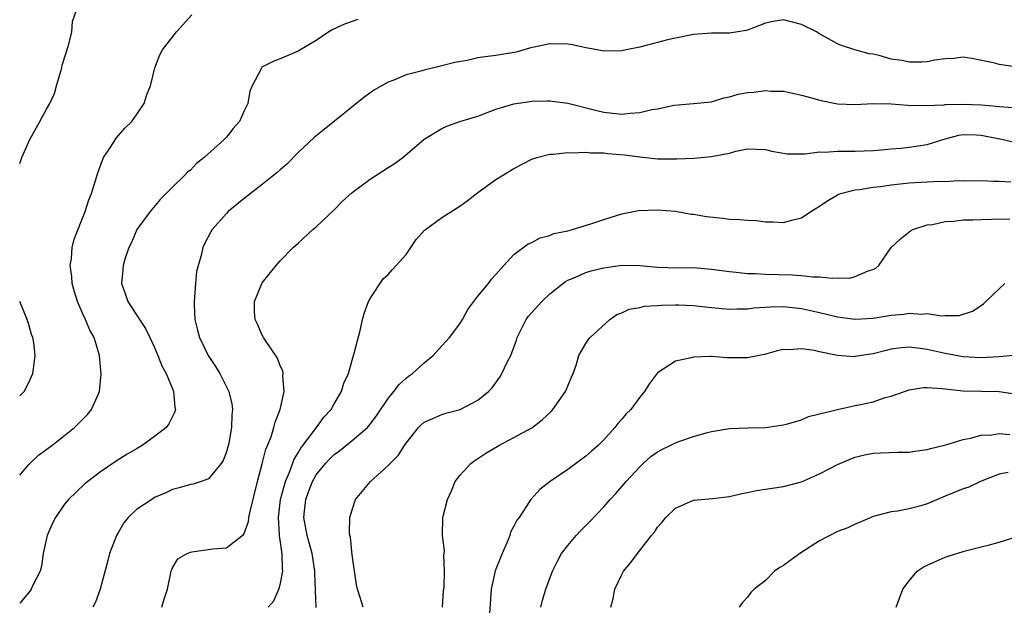
# Model space of a CAD drawing. Units: inches. Extents: x 2598000 to 2601000, y 1533000 to 1536000.
# Drawn here: x 2598000 to 2598110, y 1533729 to 1533794 of the extents above; entities that cross this region are included whole.
import ezdxf

# ---------------------------------------------------------------- set-up
doc = ezdxf.new("R2010")
doc.units = ezdxf.units.IN
doc.header["$MEASUREMENT"] = 0
doc.layers.add('LD25981533_2ft', color=102, linetype='Continuous')

msp = doc.modelspace()

# ---------------------------------------------------------------- linework, layer by layer
at = {"layer": 'LD25981533_2ft'}
for points, elevation in [([(2598000, 1533778.33), (2598000.22, 1533779), (2598001.14, 1533781), (2598002.26, 1533783), (2598003, 1533784.4), (2598003.35, 1533785), (2598003.87, 1533786.13), (2598004.1, 1533787), (2598004.69, 1533789), (2598004.73, 1533789.27), (2598005.45, 1533791.45), (2598005.79, 1533793), (2598005.87, 1533794.13), (2598006.79, 1533796.79)], 7426), ([(2598000, 1533743.7), (2598001, 1533744.88), (2598001.12, 1533745), (2598002.09, 1533745.91), (2598003.57, 1533747), (2598005, 1533748.09), (2598006.1, 1533749), (2598007.55, 1533750.45), (2598008.01, 1533751), (2598008.8, 1533752.8), (2598008.9, 1533753), (2598009.08, 1533754.92), (2598008.9, 1533757), (2598008.28, 1533759), (2598007.82, 1533759.82), (2598007.32, 1533761), (2598007, 1533761.69), (2598006.42, 1533763), (2598006.09, 1533764.09), (2598005.84, 1533765), (2598005.8, 1533765.8), (2598005.63, 1533767), (2598005.78, 1533767.78), (2598005.85, 1533769), (2598006.06, 1533769.94), (2598007.28, 1533773), (2598007.71, 1533774.29), (2598008, 1533775), (2598008.44, 1533776.44), (2598008.68, 1533777.32), (2598009.34, 1533779), (2598010.05, 1533780.05), (2598010.79, 1533781.21), (2598011.72, 1533782.28), (2598012.49, 1533783), (2598013, 1533783.77), (2598013.86, 1533785), (2598014.1, 1533785.9), (2598014.55, 1533787), (2598015.04, 1533789), (2598015.58, 1533790.42), (2598015.88, 1533791), (2598017.45, 1533793), (2598019.14, 1533794.86)], 7428), ([(2598037.65, 1533794.35), (2598036.15, 1533793.85), (2598034.78, 1533793.22), (2598034.39, 1533793), (2598033, 1533792.03), (2598031, 1533790.82), (2598029, 1533789.98), (2598028.29, 1533789.71), (2598026.96, 1533789.04), (2598026.92, 1533789), (2598026.87, 1533788.87), (2598025.88, 1533787), (2598025.62, 1533786.38), (2598025.38, 1533785), (2598025, 1533784.21), (2598024.45, 1533783), (2598023.77, 1533782.23), (2598023, 1533781.28), (2598022.75, 1533781), (2598020.53, 1533779), (2598019.67, 1533778.33), (2598019, 1533777.62), (2598018.65, 1533777.35), (2598018.34, 1533777), (2598017, 1533775.7), (2598016.32, 1533775), (2598015.64, 1533774.36), (2598014.51, 1533773), (2598013.04, 1533771), (2598012.43, 1533769.57), (2598012.16, 1533769), (2598011.7, 1533767.7), (2598011.5, 1533767), (2598011.47, 1533766.53), (2598011.32, 1533765), (2598011.79, 1533763.79), (2598012.03, 1533763), (2598013.32, 1533761), (2598014.01, 1533760.01), (2598014.49, 1533759), (2598015, 1533757.89), (2598015.38, 1533757), (2598015.83, 1533755.83), (2598016.29, 1533755), (2598017, 1533753.3), (2598017.12, 1533753), (2598017.26, 1533751.26), (2598017.33, 1533751), (2598017.28, 1533750.72), (2598017, 1533750.2), (2598016.61, 1533749.39), (2598016.31, 1533749), (2598015, 1533747.99), (2598013.64, 1533747), (2598013, 1533746.61), (2598011.97, 1533746.03), (2598010.75, 1533745.25), (2598009, 1533744.07), (2598007.58, 1533743), (2598007.26, 1533742.74), (2598005.43, 1533741), (2598005, 1533740.47), (2598003.99, 1533739), (2598003.64, 1533738.36), (2598003.05, 1533737), (2598002.63, 1533735), (2598002.41, 1533733.59), (2598002.27, 1533733), (2598001.47, 1533731.47), (2598001.26, 1533731), (2598001.16, 1533730.84), (2598000, 1533729.46)], 7430), ([(2598111, 1533789.07), (2598109, 1533789.34), (2598108.51, 1533789.49), (2598105.97, 1533790.03), (2598105, 1533790.18), (2598103.98, 1533790.02), (2598103, 1533789.98), (2598101.84, 1533789.84), (2598101, 1533789.65), (2598100.37, 1533789.63), (2598099, 1533789.62), (2598098.21, 1533789.79), (2598097, 1533789.96), (2598095.64, 1533790.36), (2598095, 1533790.49), (2598094.55, 1533790.55), (2598092.93, 1533791), (2598091.46, 1533791.46), (2598091, 1533791.64), (2598089, 1533792.78), (2598088.68, 1533793), (2598087, 1533793.82), (2598085, 1533794.31), (2598083.87, 1533794.13), (2598083, 1533793.94), (2598081, 1533793.18), (2598080.85, 1533793.15), (2598079, 1533792.85), (2598077, 1533792.83), (2598075, 1533792.69), (2598073, 1533792.3), (2598072.1, 1533792.1), (2598071, 1533791.8), (2598069, 1533791.29), (2598067.48, 1533791), (2598067, 1533790.88), (2598065, 1533790.84), (2598064.26, 1533791), (2598063, 1533791.22), (2598061.53, 1533791.53), (2598061, 1533791.6), (2598059, 1533791.64), (2598057.27, 1533791.27), (2598057, 1533791.23), (2598055.27, 1533790.73), (2598053, 1533790.36), (2598051.79, 1533790.21), (2598051, 1533790.08), (2598049.8, 1533789.8), (2598048.42, 1533789.58), (2598047, 1533789.19), (2598045, 1533788.74), (2598044.63, 1533788.63), (2598043, 1533788.21), (2598041.63, 1533787.63), (2598041, 1533787.39), (2598039.48, 1533786.52), (2598038.31, 1533785.69), (2598033.88, 1533782.12), (2598032.77, 1533781.23), (2598031, 1533779.57), (2598029.73, 1533778.27), (2598029, 1533777.66), (2598028.66, 1533777.34), (2598027, 1533776), (2598025, 1533774.45), (2598023.22, 1533773), (2598023, 1533772.78), (2598021.41, 1533771), (2598021.26, 1533770.74), (2598020.58, 1533769.42), (2598020.4, 1533769), (2598020.25, 1533768.25), (2598019.68, 1533766.32), (2598019.56, 1533765), (2598019.47, 1533763.47), (2598019.4, 1533763), (2598019.41, 1533762.59), (2598019.51, 1533761), (2598019.8, 1533759.8), (2598020.03, 1533759), (2598020.99, 1533756.99), (2598021.78, 1533755.78), (2598022.27, 1533755), (2598023.27, 1533753), (2598023.62, 1533751.62), (2598023.68, 1533751), (2598023.6, 1533750.4), (2598023.58, 1533749), (2598023.26, 1533747.26), (2598023.17, 1533746.83), (2598023, 1533746.27), (2598022.66, 1533745.34), (2598022.43, 1533745), (2598021, 1533743.3), (2598020.21, 1533743), (2598019.3, 1533742.7), (2598019, 1533742.64), (2598017.73, 1533742.27), (2598017, 1533742.1), (2598016.26, 1533741.74), (2598015, 1533741.19), (2598014.69, 1533741), (2598013, 1533739.87), (2598012.09, 1533739), (2598011.59, 1533738.41), (2598011, 1533737.37), (2598010.77, 1533737), (2598009.99, 1533735), (2598009.81, 1533734.19), (2598008.95, 1533731), (2598008.43, 1533729.57), (2598008.15, 1533729)], 7432), ([(2598015.82, 1533729), (2598016.08, 1533729.92), (2598016.46, 1533731), (2598016.83, 1533732.83), (2598016.88, 1533733.12), (2598017, 1533733.37), (2598017.6, 1533734.4), (2598018.64, 1533735), (2598019, 1533735.14), (2598019.16, 1533735.16), (2598021.49, 1533735.49), (2598023, 1533735.63), (2598024.92, 1533737.08), (2598025, 1533737.22), (2598025.47, 1533738.53), (2598025.51, 1533739), (2598025.64, 1533739.64), (2598026.48, 1533743), (2598027, 1533744.95), (2598027.4, 1533746.6), (2598027.58, 1533747), (2598027.97, 1533747.97), (2598028.29, 1533749), (2598028.43, 1533749.57), (2598029, 1533751), (2598029.42, 1533753), (2598029.28, 1533754.72), (2598029.31, 1533755), (2598029.28, 1533755.28), (2598029, 1533755.86), (2598028.7, 1533756.7), (2598027.34, 1533758.66), (2598027.12, 1533759), (2598027, 1533759.25), (2598026.48, 1533760.48), (2598026.2, 1533761), (2598026.15, 1533761.85), (2598026.13, 1533763), (2598026.95, 1533765), (2598027, 1533765.07), (2598028.53, 1533767), (2598029, 1533767.52), (2598030.45, 1533769), (2598031, 1533769.48), (2598032.63, 1533771), (2598033, 1533771.29), (2598035, 1533773.19), (2598035.89, 1533774.11), (2598037, 1533775.12), (2598039, 1533776.61), (2598041, 1533777.9), (2598041.69, 1533778.31), (2598042.63, 1533779), (2598045, 1533781.06), (2598047, 1533782.25), (2598047.52, 1533782.48), (2598048.99, 1533783), (2598051, 1533783.62), (2598053, 1533784.37), (2598055, 1533784.98), (2598056.76, 1533785.24), (2598057, 1533785.26), (2598058.7, 1533785.3), (2598059, 1533785.32), (2598061, 1533785.06), (2598064.23, 1533784.23), (2598065, 1533784.07), (2598067, 1533783.84), (2598067.95, 1533783.96), (2598069, 1533784), (2598070.34, 1533784.34), (2598071, 1533784.44), (2598072.84, 1533784.84), (2598074.98, 1533785.02), (2598077, 1533785.22), (2598078.36, 1533785.64), (2598079, 1533785.75), (2598079.96, 1533786.04), (2598081, 1533786.25), (2598081.71, 1533786.29), (2598083, 1533786.47), (2598083.62, 1533786.38), (2598085, 1533786.38), (2598087, 1533785.96), (2598088.42, 1533785.58), (2598089, 1533785.37), (2598091, 1533784.97), (2598093, 1533784.92), (2598094.99, 1533785.01), (2598097, 1533784.98), (2598098.84, 1533784.84), (2598100.79, 1533784.79), (2598102.87, 1533784.87), (2598103, 1533784.9), (2598105, 1533784.95), (2598107, 1533784.86), (2598108.73, 1533784.73), (2598109, 1533784.67), (2598110.56, 1533784.56)], 7434), ([(2598027.66, 1533729), (2598028.29, 1533729.71), (2598028.85, 1533731), (2598029, 1533731.48), (2598029.27, 1533733), (2598029.24, 1533733.24), (2598029.22, 1533735), (2598029.17, 1533735.17), (2598029, 1533736.51), (2598028.92, 1533736.92), (2598028.93, 1533737.07), (2598028.8, 1533739), (2598029.03, 1533741), (2598029.57, 1533743), (2598030.03, 1533744.03), (2598030.54, 1533745.46), (2598031, 1533746.18), (2598031.29, 1533746.71), (2598031.53, 1533747), (2598033.02, 1533749), (2598033.85, 1533750.15), (2598034.66, 1533751), (2598035, 1533751.62), (2598035.82, 1533753), (2598036.09, 1533753.91), (2598036.58, 1533755), (2598037, 1533756.47), (2598037.24, 1533757.24), (2598037.92, 1533759.92), (2598038.16, 1533761), (2598038.35, 1533761.65), (2598038.82, 1533763), (2598039, 1533763.34), (2598040.47, 1533765.53), (2598041, 1533766.02), (2598041.46, 1533766.54), (2598041.9, 1533767), (2598043, 1533768.23), (2598043.54, 1533769), (2598044.12, 1533769.88), (2598045.07, 1533770.93), (2598045.16, 1533771), (2598047, 1533772.34), (2598049, 1533773.59), (2598049.79, 1533774.21), (2598051, 1533775.14), (2598053, 1533776.58), (2598055, 1533777.8), (2598057, 1533778.82), (2598057.54, 1533779), (2598059, 1533779.4), (2598059.39, 1533779.39), (2598061, 1533779.57), (2598061.52, 1533779.52), (2598063, 1533779.59), (2598063.53, 1533779.53), (2598065, 1533779.52), (2598065.47, 1533779.47), (2598067.31, 1533779.31), (2598069, 1533779.07), (2598071, 1533778.87), (2598073.15, 1533778.85), (2598075.05, 1533778.95), (2598077, 1533779.12), (2598077.17, 1533779.17), (2598079, 1533779.48), (2598079.7, 1533779.7), (2598081, 1533779.96), (2598083, 1533779.91), (2598083.7, 1533779.7), (2598085.42, 1533779.42), (2598087.42, 1533779.42), (2598089, 1533779.63), (2598089.62, 1533779.62), (2598091, 1533779.73), (2598093, 1533779.73), (2598095, 1533779.8), (2598095.86, 1533779.86), (2598097, 1533779.97), (2598098.05, 1533780.05), (2598099, 1533780.16), (2598101, 1533780.46), (2598103, 1533781.08), (2598104.51, 1533781.49), (2598105, 1533781.56), (2598106.46, 1533781.54), (2598107, 1533781.51), (2598108.89, 1533781.11), (2598109.47, 1533781), (2598110.72, 1533780.72)], 7436), ([(2598032.99, 1533728.99), (2598032.85, 1533732.85), (2598032.86, 1533733), (2598032.54, 1533735), (2598032, 1533737), (2598031.62, 1533739), (2598031.68, 1533739.68), (2598031.83, 1533741), (2598032.16, 1533741.84), (2598032.58, 1533743), (2598033, 1533743.73), (2598034.03, 1533745), (2598034.5, 1533745.5), (2598035, 1533746), (2598035.59, 1533746.41), (2598037, 1533747.55), (2598038.7, 1533749), (2598039, 1533749.35), (2598039.72, 1533750.28), (2598041, 1533752.2), (2598041.65, 1533753), (2598042.22, 1533753.78), (2598043, 1533754.49), (2598043.29, 1533754.71), (2598043.72, 1533755), (2598045, 1533756.17), (2598046.02, 1533757), (2598047, 1533758.07), (2598047.83, 1533759), (2598049, 1533760.53), (2598049.28, 1533761), (2598049.87, 1533762.13), (2598051, 1533763.6), (2598052.16, 1533765), (2598052.5, 1533765.5), (2598053, 1533766), (2598053.89, 1533767), (2598055, 1533768.22), (2598056.59, 1533769.41), (2598057, 1533769.57), (2598057.91, 1533770.09), (2598059, 1533770.35), (2598059.45, 1533770.55), (2598061, 1533770.87), (2598061.53, 1533771), (2598063.68, 1533771.68), (2598065, 1533772.13), (2598067, 1533772.75), (2598068.87, 1533773.13), (2598071, 1533773.19), (2598073, 1533773.03), (2598074.72, 1533772.72), (2598075, 1533772.7), (2598076.45, 1533772.45), (2598078.26, 1533772.26), (2598079, 1533772.16), (2598080.13, 1533772.13), (2598081, 1533772.03), (2598081.99, 1533771.99), (2598083, 1533771.86), (2598083.85, 1533771.85), (2598085, 1533771.79), (2598086.08, 1533772.08), (2598087, 1533772.29), (2598088.04, 1533773), (2598089, 1533773.59), (2598089.83, 1533774.17), (2598091, 1533774.86), (2598091.09, 1533774.91), (2598091.35, 1533775), (2598093, 1533775.41), (2598093.45, 1533775.45), (2598095, 1533775.71), (2598095.8, 1533775.8), (2598097, 1533775.98), (2598099, 1533776.19), (2598102.37, 1533776.37), (2598103, 1533776.35), (2598104.44, 1533776.44), (2598105, 1533776.42), (2598107, 1533776.44), (2598108.38, 1533776.38), (2598109, 1533776.39), (2598110.31, 1533776.31)], 7438), ([(2598038.22, 1533729), (2598037.9, 1533730.1), (2598037.61, 1533731), (2598037.5, 1533731.5), (2598037, 1533734.85), (2598036.8, 1533736.8), (2598036.74, 1533737), (2598036.69, 1533737.31), (2598036.76, 1533739), (2598037, 1533739.85), (2598037.39, 1533741), (2598039.03, 1533743), (2598041, 1533744.76), (2598041.22, 1533745), (2598042.14, 1533745.86), (2598042.82, 1533747), (2598043, 1533747.26), (2598044.4, 1533749), (2598044.7, 1533749.3), (2598045, 1533749.58), (2598045.99, 1533749.99), (2598047, 1533750.45), (2598047.42, 1533750.58), (2598049.01, 1533751), (2598051, 1533752.03), (2598052.18, 1533753), (2598052.58, 1533753.42), (2598053.42, 1533754.58), (2598053.66, 1533755), (2598054.26, 1533756.26), (2598054.65, 1533757), (2598055.28, 1533758.72), (2598055.35, 1533759), (2598056.35, 1533761), (2598056.63, 1533761.37), (2598058.1, 1533763), (2598059, 1533763.86), (2598060.76, 1533765.24), (2598061, 1533765.37), (2598061.6, 1533765.6), (2598063, 1533766.23), (2598063.59, 1533766.41), (2598065, 1533766.75), (2598067, 1533767.05), (2598069, 1533767.02), (2598071, 1533766.82), (2598073.24, 1533766.76), (2598075, 1533766.78), (2598077, 1533766.6), (2598079, 1533766.32), (2598079.73, 1533766.27), (2598081, 1533766.12), (2598081.89, 1533766.11), (2598083, 1533766.04), (2598085.98, 1533765.98), (2598087, 1533765.9), (2598088.26, 1533765.74), (2598089, 1533765.75), (2598090.41, 1533765.59), (2598091, 1533765.64), (2598092.39, 1533765.61), (2598093, 1533765.78), (2598094.42, 1533766.42), (2598095, 1533766.57), (2598095.28, 1533766.72), (2598095.6, 1533767), (2598097, 1533769), (2598098.04, 1533769.96), (2598099.15, 1533770.85), (2598099.4, 1533771), (2598101, 1533771.53), (2598101.58, 1533771.58), (2598103, 1533771.91), (2598103.93, 1533771.93), (2598105, 1533772.07), (2598106.09, 1533772.09), (2598107, 1533772.13), (2598108.17, 1533772.17), (2598110.18, 1533772.18)], 7440), ([(2598047.04, 1533729), (2598047.18, 1533730.82), (2598047.24, 1533731.24), (2598047.29, 1533733), (2598047.2, 1533734.8), (2598047.24, 1533735), (2598047.26, 1533735.26), (2598047.04, 1533737), (2598047.11, 1533739), (2598047.13, 1533739.13), (2598047.62, 1533741), (2598048.06, 1533741.94), (2598048.48, 1533743), (2598049, 1533743.67), (2598050.2, 1533745), (2598050.66, 1533745.34), (2598051, 1533745.53), (2598051.88, 1533746.12), (2598053.31, 1533747), (2598055, 1533747.89), (2598057, 1533748.97), (2598058.16, 1533749.84), (2598059.18, 1533750.82), (2598059.35, 1533751), (2598060.73, 1533753), (2598061.4, 1533754.6), (2598061.58, 1533755), (2598061.92, 1533755.92), (2598062.23, 1533757), (2598063, 1533758.32), (2598063.26, 1533758.74), (2598063.5, 1533759), (2598065.69, 1533761), (2598066.45, 1533761.55), (2598067, 1533761.76), (2598067.84, 1533762.16), (2598069, 1533762.34), (2598069.53, 1533762.47), (2598071, 1533762.54), (2598071.42, 1533762.58), (2598073, 1533762.63), (2598073.37, 1533762.63), (2598075, 1533762.57), (2598077, 1533762.34), (2598079, 1533762.16), (2598079.81, 1533762.19), (2598081, 1533762.19), (2598081.71, 1533762.29), (2598083.58, 1533762.42), (2598085, 1533762.45), (2598087, 1533762.22), (2598089, 1533761.78), (2598091, 1533761.3), (2598093, 1533761.03), (2598095, 1533761.14), (2598097, 1533761.48), (2598098.39, 1533761.61), (2598099, 1533761.71), (2598100.4, 1533761.6), (2598101, 1533761.65), (2598102.59, 1533761.41), (2598103, 1533761.45), (2598104.56, 1533761.44), (2598106.06, 1533761.94), (2598107, 1533762.57), (2598107.25, 1533762.75), (2598107.54, 1533763), (2598109, 1533764.42), (2598109.63, 1533765)], 7442), ([(2598000, 1533752.53), (2598000.48, 1533753), (2598001, 1533754), (2598001.48, 1533755), (2598001.52, 1533755.52), (2598001.74, 1533757), (2598001.58, 1533758.42), (2598001.46, 1533759), (2598001.33, 1533759.33), (2598001, 1533760.46), (2598000.82, 1533761), (2598000, 1533762.99)], 7426), ([(2598110.62, 1533757), (2598109, 1533756.86), (2598107, 1533756.75), (2598105, 1533756.85), (2598103, 1533757.21), (2598101, 1533757.68), (2598100.21, 1533757.79), (2598099, 1533757.93), (2598098.14, 1533757.86), (2598097, 1533757.7), (2598096.43, 1533757.57), (2598095, 1533757.19), (2598093.69, 1533757), (2598093, 1533756.87), (2598092.86, 1533756.86), (2598091, 1533757.01), (2598089, 1533757.4), (2598088.46, 1533757.54), (2598087, 1533757.75), (2598085.64, 1533757.64), (2598085, 1533757.68), (2598084.46, 1533757.54), (2598082.89, 1533757.11), (2598082.3, 1533757), (2598081, 1533756.73), (2598080.74, 1533756.74), (2598078.75, 1533756.75), (2598077, 1533756.88), (2598076.87, 1533756.87), (2598075, 1533756.82), (2598074.73, 1533756.73), (2598073, 1533756.36), (2598071, 1533755.08), (2598070.1, 1533753.9), (2598069.52, 1533753), (2598069, 1533752.37), (2598068, 1533751), (2598067.5, 1533750.5), (2598067, 1533749.91), (2598066.57, 1533749.43), (2598066.24, 1533749), (2598065, 1533747.62), (2598064.38, 1533747), (2598063.64, 1533746.36), (2598063, 1533745.79), (2598061, 1533744.32), (2598059.04, 1533743), (2598057.89, 1533742.11), (2598056.9, 1533741), (2598056.75, 1533740.75), (2598055.57, 1533739), (2598055.32, 1533738.68), (2598055, 1533738.02), (2598054.64, 1533737.36), (2598054.54, 1533737), (2598054.25, 1533736.25), (2598053.68, 1533735), (2598052.93, 1533733.07), (2598052.46, 1533731), (2598052.3, 1533728.3)], 7444), ([(2598057.99, 1533729), (2598058.19, 1533729.81), (2598058.57, 1533731), (2598059.3, 1533733), (2598059.86, 1533734.14), (2598060.31, 1533735), (2598061, 1533735.88), (2598061.95, 1533737), (2598062.46, 1533737.54), (2598063.47, 1533738.53), (2598065, 1533740.16), (2598065.73, 1533741), (2598066.34, 1533741.66), (2598067.28, 1533742.72), (2598067.5, 1533743), (2598069, 1533744.63), (2598069.39, 1533745), (2598070.25, 1533745.75), (2598071, 1533746.3), (2598071.46, 1533746.54), (2598072.41, 1533747), (2598073, 1533747.3), (2598073.48, 1533747.48), (2598075, 1533747.99), (2598076.39, 1533748.39), (2598077, 1533748.53), (2598079, 1533748.88), (2598081, 1533748.96), (2598083, 1533749), (2598085, 1533749.27), (2598085.35, 1533749.35), (2598087, 1533749.86), (2598087.8, 1533750.2), (2598091, 1533751.01), (2598093, 1533751.42), (2598093.56, 1533751.56), (2598095, 1533751.86), (2598096.31, 1533752.31), (2598097, 1533752.47), (2598098.48, 1533753), (2598099, 1533753.17), (2598100.57, 1533753.43), (2598101, 1533753.44), (2598102.66, 1533753.34), (2598103, 1533753.28), (2598105, 1533753.06), (2598109, 1533753), (2598112.49, 1533752.49)], 7446), ([(2598065.78, 1533729), (2598066.04, 1533729.96), (2598066.24, 1533731), (2598067, 1533732.63), (2598067.21, 1533733), (2598068.02, 1533733.98), (2598068.74, 1533735), (2598070.33, 1533737), (2598070.64, 1533737.36), (2598071, 1533737.92), (2598071.52, 1533738.48), (2598071.92, 1533739), (2598073, 1533740.04), (2598075, 1533740.92), (2598077.11, 1533741.11), (2598079, 1533741.32), (2598080.36, 1533741.64), (2598081, 1533741.75), (2598082.02, 1533741.98), (2598083, 1533742.12), (2598083.74, 1533742.26), (2598085, 1533742.44), (2598087, 1533742.96), (2598089, 1533743.84), (2598091, 1533744.88), (2598092.49, 1533745.51), (2598093, 1533745.7), (2598094.04, 1533745.96), (2598095, 1533746.14), (2598095.81, 1533746.19), (2598097.75, 1533746.25), (2598099, 1533746.24), (2598099.63, 1533746.37), (2598101, 1533746.53), (2598101.35, 1533746.65), (2598103.07, 1533747.07), (2598105, 1533747.66), (2598105.81, 1533747.81), (2598107, 1533748.14), (2598108.19, 1533748.19), (2598109, 1533748.32), (2598110.21, 1533748.21)], 7448), ([(2598110, 1533744), (2598109, 1533743.8), (2598106.95, 1533743), (2598105.64, 1533742.36), (2598105, 1533742.18), (2598103, 1533741.37), (2598101, 1533740.49), (2598100.28, 1533740.28), (2598099, 1533739.93), (2598097.68, 1533739.68), (2598097, 1533739.61), (2598095, 1533739.1), (2598093.55, 1533738.45), (2598093, 1533738.25), (2598092.16, 1533737.84), (2598091, 1533737.42), (2598089, 1533736.4), (2598086.83, 1533735), (2598085, 1533733.63), (2598084.59, 1533733.41), (2598084.02, 1533733), (2598083, 1533731.99), (2598081.73, 1533731), (2598081.37, 1533730.63), (2598081, 1533730.12), (2598080.46, 1533729.54), (2598080.06, 1533729)], 7450), ([(2598097.54, 1533729), (2598098.3, 1533731), (2598099, 1533731.96), (2598099.9, 1533733), (2598100.55, 1533733.45), (2598101, 1533733.69), (2598103, 1533734.57), (2598103.32, 1533734.68), (2598105, 1533735.22), (2598105.27, 1533735.27), (2598107, 1533735.73), (2598107.94, 1533735.94), (2598109, 1533736.25), (2598111, 1533736.87)], 7452)]:
    msp.add_lwpolyline(points, dxfattribs=dict(at, elevation=elevation))

doc.saveas('drawing.dxf')
